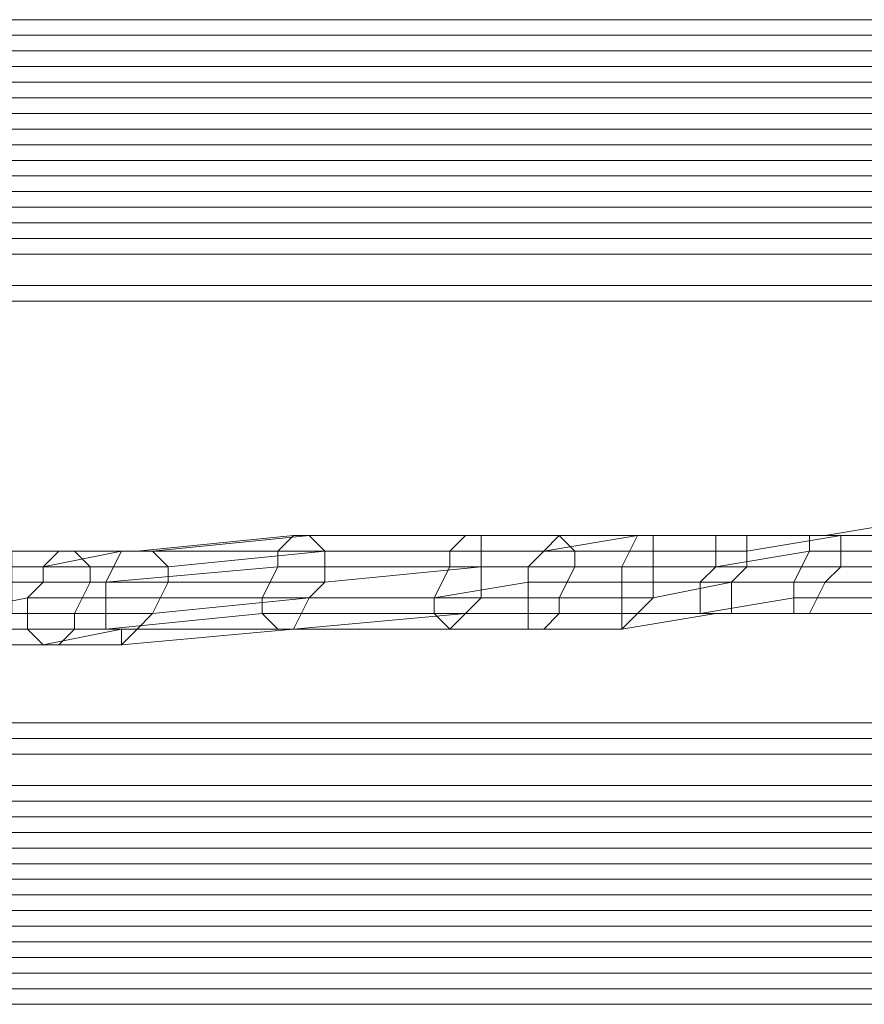
# Model space of a CAD drawing. Units: inches. Extents: x 41256 to 54156, y -17865 to -10865.
# Drawn here: x 47038 to 47154, y -16112 to -15976 of the extents above; entities that cross this region are included whole.
import ezdxf

# ---------------------------------------------------------------- set-up
doc = ezdxf.new("R2010")
doc.units = ezdxf.units.IN
doc.header["$MEASUREMENT"] = 0
doc.layers.add('МАФЫ НАШИ', color=250, linetype='Continuous', lineweight=25)

# ---------------------------------------------------------------- blocks, each defined once
blk = doc.blocks.new('нгллш88')
at = {"layer": 'МАФЫ НАШИ', "color": 7, "lineweight": 13}
for points in [[(48821.98, -15975.73), (46745.96, -15975.73), (48821.98, -15975.73)], [(48821.98, -15975.73), (46745.96, -15975.73), (48821.98, -15975.73)], [(48821.98, -16111.55), (46745.96, -16111.55), (48821.98, -16111.55)], [(48821.98, -16111.55), (46745.96, -16111.55), (48821.98, -16111.55)]]:
    blk.add_lwpolyline(points, dxfattribs=at)
for points in [[(48821.98, -15975.73), (46745.96, -15975.73), (48821.98, -15975.73), (46745.96, -15975.73), (48821.98, -15975.73), (46745.96, -15975.73)], [(48821.98, -15977.89), (46745.96, -15977.89), (46745.96, -15975.73), (48821.98, -15975.73), (48821.98, -15977.89), (46745.96, -15977.89), (48821.98, -15977.89), (46745.96, -15977.89), (48821.98, -15977.89), (46745.96, -15977.89)], [(46745.96, -15975.73), (48821.98, -15975.73), (46745.96, -15975.73), (48821.98, -15975.73), (46745.96, -15975.73), (48821.98, -15975.73)], [(46745.96, -15977.89), (48821.98, -15977.89), (48821.98, -15975.73), (46745.96, -15975.73), (46745.96, -15977.89), (48821.98, -15977.89), (46745.96, -15977.89), (48821.98, -15977.89), (46745.96, -15977.89), (48821.98, -15977.89)], [(48821.98, -15975.73), (46745.96, -15975.73), (48821.98, -15975.73), (46745.96, -15975.73), (48821.98, -15975.73), (46745.96, -15975.73)], [(48821.98, -15977.89), (46745.96, -15977.89), (46745.96, -15975.73), (48821.98, -15975.73), (48821.98, -15977.89), (46745.96, -15977.89), (48821.98, -15977.89), (46745.96, -15977.89), (48821.98, -15977.89), (46745.96, -15977.89)], [(46745.96, -15975.73), (48821.98, -15975.73), (46745.96, -15975.73), (48821.98, -15975.73), (46745.96, -15975.73), (48821.98, -15975.73)], [(46745.96, -15977.89), (48821.98, -15977.89), (48821.98, -15975.73), (46745.96, -15975.73), (46745.96, -15977.89), (48821.98, -15977.89), (46745.96, -15977.89), (48821.98, -15977.89), (46745.96, -15977.89), (48821.98, -15977.89)], [(48821.98, -15980.04), (46745.96, -15980.04), (46745.96, -15977.89), (48821.98, -15977.89), (48821.98, -15980.04), (46745.96, -15980.04), (48821.98, -15980.04), (46745.96, -15980.04)], [(46745.96, -15980.04), (48821.98, -15980.04), (48821.98, -15977.89), (46745.96, -15977.89), (46745.96, -15980.04), (48821.98, -15980.04), (46745.96, -15980.04), (48821.98, -15980.04)], [(48821.98, -15980.04), (46745.96, -15980.04), (46745.96, -15977.89), (48821.98, -15977.89), (48821.98, -15980.04), (46745.96, -15980.04), (48821.98, -15980.04), (46745.96, -15980.04)], [(46745.96, -15980.04), (48821.98, -15980.04), (48821.98, -15977.89), (46745.96, -15977.89), (46745.96, -15980.04), (48821.98, -15980.04), (46745.96, -15980.04), (48821.98, -15980.04)], [(48821.98, -15982.2), (46745.96, -15982.2), (46745.96, -15980.04), (48821.98, -15980.04), (48821.98, -15982.2), (46745.96, -15982.2)], [(46745.96, -15982.2), (48821.98, -15982.2), (48821.98, -15980.04), (46745.96, -15980.04), (46745.96, -15982.2), (48821.98, -15982.2)], [(48821.98, -15982.2), (46745.96, -15982.2), (46745.96, -15980.04), (48821.98, -15980.04), (48821.98, -15982.2), (46745.96, -15982.2)], [(46745.96, -15982.2), (48821.98, -15982.2), (48821.98, -15980.04), (46745.96, -15980.04), (46745.96, -15982.2), (48821.98, -15982.2)], [(48821.98, -15984.36), (46745.96, -15984.36), (46745.96, -15982.2), (48821.98, -15982.2)], [(46745.96, -15984.36), (48821.98, -15984.36), (48821.98, -15982.2), (46745.96, -15982.2)], [(48821.98, -15984.36), (46745.96, -15984.36), (46745.96, -15982.2), (48821.98, -15982.2)], [(46745.96, -15984.36), (48821.98, -15984.36), (48821.98, -15982.2), (46745.96, -15982.2)], [(48821.98, -15986.51), (46745.96, -15986.51), (46745.96, -15984.36), (48821.98, -15984.36)], [(46745.96, -15986.51), (48821.98, -15986.51), (48821.98, -15984.36), (46745.96, -15984.36)], [(48821.98, -15986.51), (46745.96, -15986.51), (46745.96, -15984.36), (48821.98, -15984.36)], [(46745.96, -15986.51), (48821.98, -15986.51), (48821.98, -15984.36), (46745.96, -15984.36)], [(48821.98, -15986.51), (46745.96, -15986.51), (46745.96, -15988.67), (48821.98, -15988.67), (48821.98, -15986.51), (46745.96, -15986.51)], [(46745.96, -15986.51), (48821.98, -15986.51), (48821.98, -15988.67), (46745.96, -15988.67), (46745.96, -15986.51), (48821.98, -15986.51)], [(48821.98, -15986.51), (46745.96, -15986.51), (46745.96, -15988.67), (48821.98, -15988.67), (48821.98, -15986.51), (46745.96, -15986.51)], [(46745.96, -15986.51), (48821.98, -15986.51), (48821.98, -15988.67), (46745.96, -15988.67), (46745.96, -15986.51), (48821.98, -15986.51)], [(48821.98, -15988.67), (46745.96, -15988.67), (46745.96, -15990.82), (48821.98, -15990.82)], [(46745.96, -15988.67), (48821.98, -15988.67), (48821.98, -15990.82), (46745.96, -15990.82)], [(48821.98, -15988.67), (46745.96, -15988.67), (46745.96, -15990.82), (48821.98, -15990.82)], [(46745.96, -15988.67), (48821.98, -15988.67), (48821.98, -15990.82), (46745.96, -15990.82)], [(48821.98, -15990.82), (46745.96, -15990.82), (46745.96, -15992.98), (48821.98, -15992.98), (48821.98, -15990.82), (46745.96, -15990.82)], [(46745.96, -15990.82), (48821.98, -15990.82), (48821.98, -15992.98), (46745.96, -15992.98), (46745.96, -15990.82), (48821.98, -15990.82)], [(48821.98, -15990.82), (46745.96, -15990.82), (46745.96, -15992.98), (48821.98, -15992.98), (48821.98, -15990.82), (46745.96, -15990.82)], [(46745.96, -15990.82), (48821.98, -15990.82), (48821.98, -15992.98), (46745.96, -15992.98), (46745.96, -15990.82), (48821.98, -15990.82)], [(48821.98, -15992.98), (46745.96, -15992.98), (46745.96, -15995.14), (48821.98, -15995.14)], [(46745.96, -15992.98), (48821.98, -15992.98), (48821.98, -15995.14), (46745.96, -15995.14)], [(48821.98, -15992.98), (46745.96, -15992.98), (46745.96, -15995.14), (48821.98, -15995.14)], [(46745.96, -15992.98), (48821.98, -15992.98), (48821.98, -15995.14), (46745.96, -15995.14)], [(48821.98, -15995.14), (46745.96, -15995.14), (46745.96, -15997.29), (48821.98, -15997.29)], [(46745.96, -15995.14), (48821.98, -15995.14), (48821.98, -15997.29), (46745.96, -15997.29)], [(48821.98, -15995.14), (46745.96, -15995.14), (46745.96, -15997.29), (48821.98, -15997.29)], [(46745.96, -15995.14), (48821.98, -15995.14), (48821.98, -15997.29), (46745.96, -15997.29)], [(48821.98, -15997.29), (46745.96, -15997.29), (46745.96, -15999.45), (48821.98, -15999.45)], [(46745.96, -15997.29), (48821.98, -15997.29), (48821.98, -15999.45), (46745.96, -15999.45)], [(48821.98, -15997.29), (46745.96, -15997.29), (46745.96, -15999.45), (48821.98, -15999.45)], [(46745.96, -15997.29), (48821.98, -15997.29), (48821.98, -15999.45), (46745.96, -15999.45)], [(48821.98, -15999.45), (46745.96, -15999.45), (46745.96, -16001.6), (48821.98, -16001.6)], [(46745.96, -15999.45), (48821.98, -15999.45), (48821.98, -16001.6), (46745.96, -16001.6)], [(48821.98, -15999.45), (46745.96, -15999.45), (46745.96, -16001.6), (48821.98, -16001.6)], [(46745.96, -15999.45), (48821.98, -15999.45), (48821.98, -16001.6), (46745.96, -16001.6)], [(48821.98, -16001.6), (46745.96, -16001.6), (46745.96, -16003.76), (48821.98, -16003.76)], [(46745.96, -16001.6), (48821.98, -16001.6), (48821.98, -16003.76), (46745.96, -16003.76)], [(48821.98, -16001.6), (46745.96, -16001.6), (46745.96, -16003.76), (48821.98, -16003.76)], [(46745.96, -16001.6), (48821.98, -16001.6), (48821.98, -16003.76), (46745.96, -16003.76)], [(48821.98, -16003.76), (46745.96, -16003.76), (46745.96, -16005.91), (48821.98, -16005.91)], [(46745.96, -16003.76), (48821.98, -16003.76), (48821.98, -16005.91), (46745.96, -16005.91)], [(48821.98, -16003.76), (46745.96, -16003.76), (46745.96, -16005.91), (48821.98, -16005.91)], [(46745.96, -16003.76), (48821.98, -16003.76), (48821.98, -16005.91), (46745.96, -16005.91)], [(48821.98, -16005.91), (46745.96, -16005.91), (46745.96, -16008.07), (48821.98, -16008.07)], [(46745.96, -16005.91), (48821.98, -16005.91), (48821.98, -16008.07), (46745.96, -16008.07)], [(48821.98, -16005.91), (46745.96, -16005.91), (46745.96, -16008.07), (48821.98, -16008.07)], [(46745.96, -16005.91), (48821.98, -16005.91), (48821.98, -16008.07), (46745.96, -16008.07)], [(48821.98, -16008.07), (46745.96, -16008.07), (46745.96, -16012.38), (48821.98, -16012.38)], [(46745.96, -16008.07), (48821.98, -16008.07), (48821.98, -16012.38), (46745.96, -16012.38)], [(48821.98, -16008.07), (46745.96, -16008.07), (46745.96, -16012.38), (48821.98, -16012.38)], [(46745.96, -16008.07), (48821.98, -16008.07), (48821.98, -16012.38), (46745.96, -16012.38)], [(48821.98, -16012.38), (46745.96, -16012.38), (46745.96, -16014.54), (48821.98, -16014.54)], [(46745.96, -16012.38), (48821.98, -16012.38), (48821.98, -16014.54), (46745.96, -16014.54)], [(48821.98, -16012.38), (46745.96, -16012.38), (46745.96, -16014.54), (48821.98, -16014.54)], [(46745.96, -16012.38), (48821.98, -16012.38), (48821.98, -16014.54), (46745.96, -16014.54)], [(46745.96, -16072.74), (48821.98, -16072.74), (48821.98, -16014.54), (46745.96, -16014.54)], [(46745.96, -16014.54), (48821.98, -16014.54), (48821.98, -16072.74), (46745.96, -16072.74)], [(46745.96, -16072.74), (48821.98, -16072.74), (48821.98, -16014.54), (46745.96, -16014.54)], [(46745.96, -16014.54), (48821.98, -16014.54), (48821.98, -16072.74), (46745.96, -16072.74)], [(47159.87, -16046.87), (47146.93, -16046.87), (47149.09, -16046.87), (47162.03, -16044.72)], [(47159.87, -16046.87), (47146.93, -16046.87), (47149.09, -16046.87), (47162.03, -16044.72)], [(47162.03, -16044.72), (47149.09, -16046.87), (47151.25, -16046.87), (47162.03, -16046.87), (47162.03, -16044.72), (47149.09, -16046.87)], [(47162.03, -16044.72), (47149.09, -16046.87), (47151.25, -16046.87), (47162.03, -16046.87), (47162.03, -16044.72), (47149.09, -16046.87)], [(47073.64, -16049.03), (47052.08, -16049.03), (47054.24, -16049.03), (47075.79, -16046.87)], [(47073.64, -16049.03), (47052.08, -16049.03), (47054.24, -16049.03), (47075.79, -16046.87)], [(47075.79, -16046.87), (47054.24, -16049.03), (47056.39, -16049.03), (47077.95, -16046.87)], [(47075.79, -16046.87), (47054.24, -16049.03), (47056.39, -16049.03), (47077.95, -16046.87)], [(47077.95, -16046.87), (47056.39, -16049.03), (47058.55, -16051.19), (47080.11, -16049.03)], [(47077.95, -16046.87), (47056.39, -16049.03), (47058.55, -16051.19), (47080.11, -16049.03)], [(47097.35, -16049.03), (47073.64, -16049.03), (47075.79, -16046.87), (47099.51, -16046.87)], [(47097.35, -16049.03), (47073.64, -16049.03), (47075.79, -16046.87), (47099.51, -16046.87)], [(47099.51, -16046.87), (47075.79, -16046.87), (47077.95, -16046.87), (47101.66, -16046.87)], [(47099.51, -16046.87), (47075.79, -16046.87), (47077.95, -16046.87), (47101.66, -16046.87)], [(47101.66, -16046.87), (47077.95, -16046.87), (47080.11, -16049.03), (47101.66, -16049.03)], [(47101.66, -16046.87), (47077.95, -16046.87), (47080.11, -16049.03), (47101.66, -16049.03)], [(47110.29, -16049.03), (47097.35, -16049.03), (47099.51, -16046.87), (47112.44, -16046.87)], [(47110.29, -16049.03), (47097.35, -16049.03), (47099.51, -16046.87), (47112.44, -16046.87)], [(47112.44, -16046.87), (47101.66, -16046.87), (47101.66, -16049.03), (47114.6, -16049.03), (47112.44, -16046.87), (47099.51, -16046.87), (47101.66, -16046.87)], [(47112.44, -16046.87), (47101.66, -16046.87), (47101.66, -16049.03), (47114.6, -16049.03), (47112.44, -16046.87), (47099.51, -16046.87), (47101.66, -16046.87)], [(47121.07, -16051.19), (47108.13, -16051.19), (47110.29, -16049.03), (47123.22, -16046.87)], [(47121.07, -16051.19), (47108.13, -16051.19), (47110.29, -16049.03), (47123.22, -16046.87)], [(47123.22, -16046.87), (47112.44, -16046.87), (47125.38, -16046.87), (47123.22, -16046.87), (47110.29, -16049.03), (47112.44, -16046.87)], [(47123.22, -16046.87), (47112.44, -16046.87), (47125.38, -16046.87), (47123.22, -16046.87), (47110.29, -16049.03), (47112.44, -16046.87)], [(47125.38, -16046.87), (47112.44, -16046.87), (47114.6, -16049.03), (47125.38, -16049.03)], [(47125.38, -16046.87), (47112.44, -16046.87), (47114.6, -16049.03), (47125.38, -16049.03)], [(47134, -16051.19), (47121.07, -16051.19), (47123.22, -16046.87), (47134, -16046.87)], [(47134, -16051.19), (47121.07, -16051.19), (47123.22, -16046.87), (47134, -16046.87)], [(47136.16, -16046.87), (47123.22, -16046.87), (47125.38, -16046.87), (47138.31, -16046.87)], [(47134, -16046.87), (47123.22, -16046.87), (47136.16, -16046.87)], [(47136.16, -16046.87), (47123.22, -16046.87), (47125.38, -16046.87), (47138.31, -16046.87)], [(47134, -16046.87), (47123.22, -16046.87), (47136.16, -16046.87)], [(47138.31, -16046.87), (47125.38, -16046.87), (47125.38, -16049.03), (47138.31, -16049.03)], [(47138.31, -16046.87), (47125.38, -16046.87), (47125.38, -16049.03), (47138.31, -16049.03)], [(47146.93, -16046.87), (47134, -16046.87), (47136.16, -16046.87), (47149.09, -16046.87)], [(47146.93, -16049.03), (47134, -16051.19), (47134, -16046.87), (47146.93, -16046.87)], [(47146.93, -16046.87), (47134, -16046.87), (47136.16, -16046.87), (47149.09, -16046.87)], [(47146.93, -16049.03), (47134, -16051.19), (47134, -16046.87), (47146.93, -16046.87)], [(47149.09, -16046.87), (47138.31, -16046.87), (47138.31, -16049.03), (47151.25, -16046.87), (47149.09, -16046.87), (47136.16, -16046.87), (47138.31, -16046.87)], [(47149.09, -16046.87), (47138.31, -16046.87), (47138.31, -16049.03), (47151.25, -16046.87), (47149.09, -16046.87), (47136.16, -16046.87), (47138.31, -16046.87)], [(47151.25, -16046.87), (47138.31, -16049.03), (47138.31, -16051.19), (47151.25, -16051.19)], [(47151.25, -16046.87), (47138.31, -16049.03), (47138.31, -16051.19), (47151.25, -16051.19)], [(47157.71, -16049.03), (47146.93, -16049.03), (47146.93, -16046.87), (47159.87, -16046.87)], [(47157.71, -16049.03), (47146.93, -16049.03), (47146.93, -16046.87), (47159.87, -16046.87)], [(47162.03, -16046.87), (47151.25, -16046.87), (47151.25, -16051.19), (47162.03, -16051.19)], [(47162.03, -16046.87), (47151.25, -16046.87), (47151.25, -16051.19), (47162.03, -16051.19)], [(47041.3, -16051.19), (47032.68, -16051.19), (47034.83, -16049.03), (47043.46, -16049.03)], [(47041.3, -16051.19), (47032.68, -16051.19), (47034.83, -16049.03), (47043.46, -16049.03)], [(47043.46, -16049.03), (47034.83, -16049.03), (47036.99, -16049.03), (47045.61, -16049.03)], [(47043.46, -16049.03), (47034.83, -16049.03), (47036.99, -16049.03), (47045.61, -16049.03)], [(47045.61, -16049.03), (47036.99, -16049.03), (47036.99, -16051.19), (47047.77, -16051.19)], [(47045.61, -16049.03), (47036.99, -16049.03), (47036.99, -16051.19), (47047.77, -16051.19)], [(47052.08, -16049.03), (47041.3, -16051.19), (47043.46, -16049.03), (47054.24, -16049.03)], [(47049.92, -16053.34), (47041.3, -16053.34), (47041.3, -16051.19), (47052.08, -16049.03)], [(47052.08, -16049.03), (47041.3, -16051.19), (47043.46, -16049.03), (47054.24, -16049.03)], [(47049.92, -16053.34), (47041.3, -16053.34), (47041.3, -16051.19), (47052.08, -16049.03)], [(47054.24, -16049.03), (47043.46, -16049.03), (47045.61, -16049.03), (47056.39, -16049.03)], [(47054.24, -16049.03), (47043.46, -16049.03), (47045.61, -16049.03), (47056.39, -16049.03)], [(47056.39, -16049.03), (47045.61, -16049.03), (47047.77, -16051.19), (47058.55, -16051.19)], [(47056.39, -16049.03), (47045.61, -16049.03), (47047.77, -16051.19), (47058.55, -16051.19)], [(47073.64, -16051.19), (47049.92, -16053.34), (47052.08, -16049.03), (47073.64, -16049.03)], [(47073.64, -16051.19), (47049.92, -16053.34), (47052.08, -16049.03), (47073.64, -16049.03)], [(47080.11, -16049.03), (47058.55, -16051.19), (47058.55, -16053.34), (47080.11, -16053.34)], [(47080.11, -16049.03), (47058.55, -16051.19), (47058.55, -16053.34), (47080.11, -16053.34)], [(47097.35, -16051.19), (47073.64, -16051.19), (47073.64, -16049.03), (47097.35, -16049.03)], [(47097.35, -16051.19), (47073.64, -16051.19), (47073.64, -16049.03), (47097.35, -16049.03)], [(47101.66, -16049.03), (47080.11, -16049.03), (47080.11, -16053.34), (47101.66, -16051.19)], [(47101.66, -16049.03), (47080.11, -16049.03), (47080.11, -16053.34), (47101.66, -16051.19)], [(47108.13, -16051.19), (47097.35, -16051.19), (47097.35, -16049.03), (47110.29, -16049.03)], [(47108.13, -16051.19), (47097.35, -16051.19), (47097.35, -16049.03), (47110.29, -16049.03)], [(47114.6, -16049.03), (47101.66, -16049.03), (47101.66, -16051.19), (47114.6, -16051.19)], [(47114.6, -16049.03), (47101.66, -16049.03), (47101.66, -16051.19), (47114.6, -16051.19)], [(47125.38, -16049.03), (47114.6, -16049.03), (47114.6, -16051.19), (47125.38, -16051.19)], [(47125.38, -16049.03), (47114.6, -16049.03), (47114.6, -16051.19), (47125.38, -16051.19)], [(47138.31, -16049.03), (47125.38, -16049.03), (47125.38, -16051.19), (47138.31, -16051.19)], [(47138.31, -16049.03), (47125.38, -16049.03), (47125.38, -16051.19), (47138.31, -16051.19)], [(47144.78, -16053.34), (47131.84, -16053.34), (47134, -16051.19), (47146.93, -16049.03)], [(47144.78, -16053.34), (47131.84, -16053.34), (47134, -16051.19), (47146.93, -16049.03)], [(47157.71, -16053.34), (47144.78, -16053.34), (47146.93, -16049.03), (47157.71, -16049.03)], [(47157.71, -16053.34), (47144.78, -16053.34), (47146.93, -16049.03), (47157.71, -16049.03)], [(47041.3, -16053.34), (47030.52, -16053.34), (47032.68, -16051.19), (47041.3, -16051.19)], [(47041.3, -16053.34), (47030.52, -16053.34), (47032.68, -16051.19), (47041.3, -16051.19)], [(47047.77, -16051.19), (47036.99, -16051.19), (47036.99, -16053.34), (47047.77, -16053.34)], [(47047.77, -16051.19), (47036.99, -16051.19), (47036.99, -16053.34), (47047.77, -16053.34)], [(47058.55, -16051.19), (47047.77, -16051.19), (47047.77, -16053.34), (47058.55, -16053.34)], [(47058.55, -16051.19), (47047.77, -16051.19), (47047.77, -16053.34), (47058.55, -16053.34)], [(47071.48, -16055.5), (47049.92, -16055.5), (47049.92, -16053.34), (47073.64, -16051.19)], [(47071.48, -16055.5), (47049.92, -16055.5), (47049.92, -16053.34), (47073.64, -16051.19)], [(47095.2, -16055.5), (47071.48, -16055.5), (47073.64, -16051.19), (47097.35, -16051.19)], [(47095.2, -16055.5), (47071.48, -16055.5), (47073.64, -16051.19), (47097.35, -16051.19)], [(47101.66, -16051.19), (47080.11, -16053.34), (47077.95, -16055.5), (47101.66, -16055.5)], [(47101.66, -16051.19), (47080.11, -16053.34), (47077.95, -16055.5), (47101.66, -16055.5)], [(47108.13, -16053.34), (47095.2, -16055.5), (47097.35, -16051.19), (47108.13, -16051.19)], [(47108.13, -16053.34), (47095.2, -16055.5), (47097.35, -16051.19), (47108.13, -16051.19)], [(47114.6, -16051.19), (47101.66, -16051.19), (47101.66, -16055.5), (47112.44, -16055.5)], [(47114.6, -16051.19), (47101.66, -16051.19), (47101.66, -16055.5), (47112.44, -16055.5)], [(47121.07, -16053.34), (47108.13, -16053.34), (47108.13, -16051.19), (47121.07, -16051.19)], [(47121.07, -16053.34), (47108.13, -16053.34), (47108.13, -16051.19), (47121.07, -16051.19)], [(47125.38, -16051.19), (47114.6, -16051.19), (47112.44, -16055.5), (47125.38, -16055.5)], [(47125.38, -16051.19), (47114.6, -16051.19), (47112.44, -16055.5), (47125.38, -16055.5)], [(47131.84, -16053.34), (47121.07, -16053.34), (47121.07, -16051.19), (47134, -16051.19)], [(47131.84, -16053.34), (47121.07, -16053.34), (47121.07, -16051.19), (47134, -16051.19)], [(47138.31, -16051.19), (47125.38, -16051.19), (47125.38, -16055.5), (47136.16, -16053.34)], [(47138.31, -16051.19), (47125.38, -16051.19), (47125.38, -16055.5), (47136.16, -16053.34)], [(47151.25, -16051.19), (47138.31, -16051.19), (47136.16, -16053.34), (47149.09, -16053.34)], [(47151.25, -16051.19), (47138.31, -16051.19), (47136.16, -16053.34), (47149.09, -16053.34)], [(47162.03, -16051.19), (47151.25, -16051.19), (47149.09, -16053.34), (47162.03, -16053.34)], [(47162.03, -16051.19), (47151.25, -16051.19), (47149.09, -16053.34), (47162.03, -16053.34)], [(47039.15, -16055.5), (47028.37, -16057.65), (47030.52, -16053.34), (47041.3, -16053.34)], [(47039.15, -16055.5), (47028.37, -16057.65), (47030.52, -16053.34), (47041.3, -16053.34)], [(47047.77, -16053.34), (47036.99, -16053.34), (47036.99, -16057.65), (47045.61, -16057.65)], [(47047.77, -16053.34), (47036.99, -16053.34), (47036.99, -16057.65), (47045.61, -16057.65)], [(47049.92, -16055.5), (47039.15, -16055.5), (47041.3, -16053.34), (47049.92, -16053.34)], [(47049.92, -16055.5), (47039.15, -16055.5), (47041.3, -16053.34), (47049.92, -16053.34)], [(47058.55, -16053.34), (47047.77, -16053.34), (47045.61, -16057.65), (47056.39, -16057.65)], [(47058.55, -16053.34), (47047.77, -16053.34), (47045.61, -16057.65), (47056.39, -16057.65)], [(47080.11, -16053.34), (47058.55, -16053.34), (47056.39, -16057.65), (47077.95, -16055.5)], [(47080.11, -16053.34), (47058.55, -16053.34), (47056.39, -16057.65), (47077.95, -16055.5)], [(47108.13, -16057.65), (47095.2, -16057.65), (47095.2, -16055.5), (47108.13, -16053.34)], [(47108.13, -16057.65), (47095.2, -16057.65), (47095.2, -16055.5), (47108.13, -16053.34)], [(47121.07, -16057.65), (47108.13, -16057.65), (47108.13, -16053.34), (47121.07, -16053.34)], [(47121.07, -16057.65), (47108.13, -16057.65), (47108.13, -16053.34), (47121.07, -16053.34)], [(47131.84, -16057.65), (47121.07, -16057.65), (47121.07, -16053.34), (47131.84, -16053.34)], [(47131.84, -16057.65), (47121.07, -16057.65), (47121.07, -16053.34), (47131.84, -16053.34)], [(47136.16, -16053.34), (47125.38, -16055.5), (47123.22, -16057.65), (47136.16, -16057.65)], [(47136.16, -16053.34), (47125.38, -16055.5), (47123.22, -16057.65), (47136.16, -16057.65)], [(47144.78, -16055.5), (47131.84, -16057.65), (47131.84, -16053.34), (47144.78, -16053.34)], [(47144.78, -16055.5), (47131.84, -16057.65), (47131.84, -16053.34), (47144.78, -16053.34)], [(47149.09, -16053.34), (47136.16, -16053.34), (47136.16, -16057.65), (47146.93, -16057.65)], [(47149.09, -16053.34), (47136.16, -16053.34), (47136.16, -16057.65), (47146.93, -16057.65)], [(47157.71, -16055.5), (47144.78, -16055.5), (47144.78, -16053.34), (47157.71, -16053.34)], [(47157.71, -16055.5), (47144.78, -16055.5), (47144.78, -16053.34), (47157.71, -16053.34)], [(47162.03, -16053.34), (47149.09, -16053.34), (47146.93, -16057.65), (47159.87, -16057.65)], [(47162.03, -16053.34), (47149.09, -16053.34), (47146.93, -16057.65), (47159.87, -16057.65)], [(47039.15, -16059.81), (47028.37, -16059.81), (47028.37, -16057.65), (47039.15, -16055.5)], [(47039.15, -16059.81), (47028.37, -16059.81), (47028.37, -16057.65), (47039.15, -16055.5)], [(47049.92, -16059.81), (47039.15, -16059.81), (47039.15, -16055.5), (47049.92, -16055.5)], [(47049.92, -16059.81), (47039.15, -16059.81), (47039.15, -16055.5), (47049.92, -16055.5)], [(47071.48, -16057.65), (47049.92, -16059.81), (47049.92, -16055.5), (47071.48, -16055.5)], [(47071.48, -16057.65), (47049.92, -16059.81), (47049.92, -16055.5), (47071.48, -16055.5)], [(47077.95, -16055.5), (47056.39, -16057.65), (47054.24, -16059.81), (47075.79, -16059.81)], [(47077.95, -16055.5), (47056.39, -16057.65), (47054.24, -16059.81), (47075.79, -16059.81)], [(47095.2, -16057.65), (47071.48, -16057.65), (47071.48, -16055.5), (47095.2, -16055.5)], [(47095.2, -16057.65), (47071.48, -16057.65), (47071.48, -16055.5), (47095.2, -16055.5)], [(47101.66, -16055.5), (47077.95, -16055.5), (47075.79, -16059.81), (47099.51, -16057.65)], [(47101.66, -16055.5), (47077.95, -16055.5), (47075.79, -16059.81), (47099.51, -16057.65)], [(47112.44, -16055.5), (47101.66, -16055.5), (47099.51, -16057.65), (47112.44, -16057.65)], [(47112.44, -16055.5), (47101.66, -16055.5), (47099.51, -16057.65), (47112.44, -16057.65)], [(47125.38, -16055.5), (47112.44, -16055.5), (47112.44, -16057.65), (47123.22, -16057.65)], [(47125.38, -16055.5), (47112.44, -16055.5), (47112.44, -16057.65), (47123.22, -16057.65)], [(47144.78, -16057.65), (47134, -16057.65), (47131.84, -16057.65), (47144.78, -16055.5)], [(47144.78, -16057.65), (47134, -16057.65), (47131.84, -16057.65), (47144.78, -16055.5)], [(47157.71, -16057.65), (47144.78, -16057.65), (47144.78, -16055.5), (47157.71, -16055.5)], [(47157.71, -16057.65), (47144.78, -16057.65), (47144.78, -16055.5), (47157.71, -16055.5)], [(47045.61, -16057.65), (47036.99, -16057.65), (47034.83, -16059.81), (47045.61, -16059.81)], [(47045.61, -16057.65), (47036.99, -16057.65), (47034.83, -16059.81), (47045.61, -16059.81)], [(47056.39, -16057.65), (47045.61, -16057.65), (47045.61, -16059.81), (47054.24, -16059.81)], [(47056.39, -16057.65), (47045.61, -16057.65), (47045.61, -16059.81), (47054.24, -16059.81)], [(47073.64, -16059.81), (47052.08, -16059.81), (47049.92, -16059.81), (47071.48, -16057.65)], [(47073.64, -16059.81), (47052.08, -16059.81), (47049.92, -16059.81), (47071.48, -16057.65)], [(47097.35, -16059.81), (47073.64, -16059.81), (47071.48, -16057.65), (47095.2, -16057.65), (47097.35, -16059.81), (47075.79, -16059.81), (47073.64, -16059.81)], [(47097.35, -16059.81), (47073.64, -16059.81), (47071.48, -16057.65), (47095.2, -16057.65), (47097.35, -16059.81), (47075.79, -16059.81), (47073.64, -16059.81)], [(47099.51, -16057.65), (47075.79, -16059.81), (47097.35, -16059.81)], [(47099.51, -16057.65), (47075.79, -16059.81), (47097.35, -16059.81)], [(47108.13, -16059.81), (47097.35, -16059.81), (47095.2, -16057.65), (47108.13, -16057.65)], [(47108.13, -16059.81), (47097.35, -16059.81), (47095.2, -16057.65), (47108.13, -16057.65)], [(47112.44, -16057.65), (47099.51, -16057.65), (47097.35, -16059.81), (47110.29, -16059.81)], [(47112.44, -16057.65), (47099.51, -16057.65), (47097.35, -16059.81), (47110.29, -16059.81)], [(47121.07, -16059.81), (47108.13, -16059.81), (47108.13, -16057.65), (47121.07, -16057.65), (47121.07, -16059.81), (47110.29, -16059.81), (47108.13, -16059.81)], [(47121.07, -16059.81), (47108.13, -16059.81), (47108.13, -16057.65), (47121.07, -16057.65), (47121.07, -16059.81), (47110.29, -16059.81), (47108.13, -16059.81)], [(47123.22, -16057.65), (47112.44, -16057.65), (47110.29, -16059.81), (47121.07, -16059.81)], [(47123.22, -16057.65), (47112.44, -16057.65), (47110.29, -16059.81), (47121.07, -16059.81)], [(47134, -16057.65), (47121.07, -16059.81), (47121.07, -16057.65), (47131.84, -16057.65), (47134, -16057.65), (47121.07, -16059.81)], [(47136.16, -16057.65), (47123.22, -16057.65), (47121.07, -16059.81), (47134, -16057.65)], [(47134, -16057.65), (47121.07, -16059.81), (47121.07, -16057.65), (47131.84, -16057.65), (47134, -16057.65), (47121.07, -16059.81)], [(47136.16, -16057.65), (47123.22, -16057.65), (47121.07, -16059.81), (47134, -16057.65)], [(47146.93, -16057.65), (47134, -16057.65), (47144.78, -16057.65), (47146.93, -16057.65), (47136.16, -16057.65), (47134, -16057.65)], [(47146.93, -16057.65), (47134, -16057.65), (47144.78, -16057.65), (47146.93, -16057.65), (47136.16, -16057.65), (47134, -16057.65)], [(47159.87, -16057.65), (47146.93, -16057.65), (47144.78, -16057.65), (47157.71, -16057.65), (47159.87, -16057.65), (47146.93, -16057.65)], [(47159.87, -16057.65), (47146.93, -16057.65), (47144.78, -16057.65), (47157.71, -16057.65), (47159.87, -16057.65), (47146.93, -16057.65)], [(47041.3, -16061.96), (47030.52, -16061.96), (47028.37, -16059.81), (47039.15, -16059.81)], [(47041.3, -16061.96), (47030.52, -16061.96), (47028.37, -16059.81), (47039.15, -16059.81)], [(47045.61, -16059.81), (47034.83, -16059.81), (47032.68, -16061.96), (47043.46, -16061.96)], [(47045.61, -16059.81), (47034.83, -16059.81), (47032.68, -16061.96), (47043.46, -16061.96)], [(47052.08, -16059.81), (47041.3, -16061.96), (47039.15, -16059.81), (47049.92, -16059.81)], [(47052.08, -16059.81), (47041.3, -16061.96), (47039.15, -16059.81), (47049.92, -16059.81)], [(47052.08, -16061.96), (47043.46, -16061.96), (47041.3, -16061.96), (47052.08, -16059.81)], [(47052.08, -16061.96), (47043.46, -16061.96), (47041.3, -16061.96), (47052.08, -16059.81)], [(47054.24, -16059.81), (47045.61, -16059.81), (47043.46, -16061.96), (47052.08, -16061.96)], [(47054.24, -16059.81), (47045.61, -16059.81), (47043.46, -16061.96), (47052.08, -16061.96)], [(47075.79, -16059.81), (47052.08, -16061.96), (47052.08, -16059.81), (47073.64, -16059.81), (47075.79, -16059.81), (47054.24, -16059.81), (47052.08, -16061.96)], [(47075.79, -16059.81), (47052.08, -16061.96), (47052.08, -16059.81), (47073.64, -16059.81), (47075.79, -16059.81), (47054.24, -16059.81), (47052.08, -16061.96)], [(47110.29, -16059.81), (47097.35, -16059.81), (47108.13, -16059.81)], [(47110.29, -16059.81), (47097.35, -16059.81), (47108.13, -16059.81)], [(47043.46, -16061.96), (47032.68, -16061.96), (47030.52, -16061.96), (47041.3, -16061.96)], [(47043.46, -16061.96), (47032.68, -16061.96), (47030.52, -16061.96), (47041.3, -16061.96)], [(46745.96, -16074.9), (48821.98, -16074.9), (48821.98, -16072.74), (46745.96, -16072.74)], [(48821.98, -16074.9), (46745.96, -16074.9), (46745.96, -16072.74), (48821.98, -16072.74)], [(46745.96, -16074.9), (48821.98, -16074.9), (48821.98, -16072.74), (46745.96, -16072.74)], [(48821.98, -16074.9), (46745.96, -16074.9), (46745.96, -16072.74), (48821.98, -16072.74)], [(46745.96, -16077.05), (48821.98, -16077.05), (48821.98, -16074.9), (46745.96, -16074.9)], [(48821.98, -16077.05), (46745.96, -16077.05), (46745.96, -16074.9), (48821.98, -16074.9)], [(46745.96, -16077.05), (48821.98, -16077.05), (48821.98, -16074.9), (46745.96, -16074.9)], [(48821.98, -16077.05), (46745.96, -16077.05), (46745.96, -16074.9), (48821.98, -16074.9)], [(46745.96, -16081.37), (48821.98, -16081.37), (48821.98, -16077.05), (46745.96, -16077.05)], [(48821.98, -16081.37), (46745.96, -16081.37), (46745.96, -16077.05), (48821.98, -16077.05)], [(46745.96, -16081.37), (48821.98, -16081.37), (48821.98, -16077.05), (46745.96, -16077.05)], [(48821.98, -16081.37), (46745.96, -16081.37), (46745.96, -16077.05), (48821.98, -16077.05)], [(46745.96, -16083.52), (48821.98, -16083.52), (48821.98, -16081.37), (46745.96, -16081.37)], [(48821.98, -16083.52), (46745.96, -16083.52), (46745.96, -16081.37), (48821.98, -16081.37)], [(46745.96, -16083.52), (48821.98, -16083.52), (48821.98, -16081.37), (46745.96, -16081.37)], [(48821.98, -16083.52), (46745.96, -16083.52), (46745.96, -16081.37), (48821.98, -16081.37)], [(46745.96, -16085.68), (48821.98, -16085.68), (48821.98, -16083.52), (46745.96, -16083.52)], [(48821.98, -16085.68), (46745.96, -16085.68), (46745.96, -16083.52), (48821.98, -16083.52)], [(46745.96, -16085.68), (48821.98, -16085.68), (48821.98, -16083.52), (46745.96, -16083.52)], [(48821.98, -16085.68), (46745.96, -16085.68), (46745.96, -16083.52), (48821.98, -16083.52)], [(46745.96, -16087.83), (48821.98, -16087.83), (48821.98, -16085.68), (46745.96, -16085.68)], [(48821.98, -16087.83), (46745.96, -16087.83), (46745.96, -16085.68), (48821.98, -16085.68)], [(46745.96, -16087.83), (48821.98, -16087.83), (48821.98, -16085.68), (46745.96, -16085.68)], [(48821.98, -16087.83), (46745.96, -16087.83), (46745.96, -16085.68), (48821.98, -16085.68)], [(46745.96, -16089.99), (48821.98, -16089.99), (48821.98, -16087.83), (46745.96, -16087.83)], [(48821.98, -16089.99), (46745.96, -16089.99), (46745.96, -16087.83), (48821.98, -16087.83)], [(46745.96, -16089.99), (48821.98, -16089.99), (48821.98, -16087.83), (46745.96, -16087.83)], [(48821.98, -16089.99), (46745.96, -16089.99), (46745.96, -16087.83), (48821.98, -16087.83)], [(46745.96, -16092.15), (48821.98, -16092.15), (48821.98, -16089.99), (46745.96, -16089.99)], [(48821.98, -16092.15), (46745.96, -16092.15), (46745.96, -16089.99), (48821.98, -16089.99)], [(46745.96, -16092.15), (48821.98, -16092.15), (48821.98, -16089.99), (46745.96, -16089.99)], [(48821.98, -16092.15), (46745.96, -16092.15), (46745.96, -16089.99), (48821.98, -16089.99)], [(46745.96, -16094.3), (48821.98, -16094.3), (48821.98, -16092.15), (46745.96, -16092.15), (46745.96, -16094.3), (48821.98, -16094.3)], [(48821.98, -16094.3), (46745.96, -16094.3), (46745.96, -16092.15), (48821.98, -16092.15), (48821.98, -16094.3), (46745.96, -16094.3)], [(46745.96, -16094.3), (48821.98, -16094.3), (48821.98, -16092.15), (46745.96, -16092.15), (46745.96, -16094.3), (48821.98, -16094.3)], [(48821.98, -16094.3), (46745.96, -16094.3), (46745.96, -16092.15), (48821.98, -16092.15), (48821.98, -16094.3), (46745.96, -16094.3)], [(46745.96, -16096.46), (48821.98, -16096.46), (48821.98, -16094.3), (46745.96, -16094.3)], [(48821.98, -16096.46), (46745.96, -16096.46), (46745.96, -16094.3), (48821.98, -16094.3)], [(46745.96, -16096.46), (48821.98, -16096.46), (48821.98, -16094.3), (46745.96, -16094.3)], [(48821.98, -16096.46), (46745.96, -16096.46), (46745.96, -16094.3), (48821.98, -16094.3)], [(46745.96, -16098.61), (48821.98, -16098.61), (48821.98, -16096.46), (46745.96, -16096.46)], [(48821.98, -16098.61), (46745.96, -16098.61), (46745.96, -16096.46), (48821.98, -16096.46)], [(46745.96, -16098.61), (48821.98, -16098.61), (48821.98, -16096.46), (46745.96, -16096.46)], [(48821.98, -16098.61), (46745.96, -16098.61), (46745.96, -16096.46), (48821.98, -16096.46)], [(46745.96, -16100.77), (48821.98, -16100.77), (48821.98, -16098.61), (46745.96, -16098.61), (46745.96, -16100.77), (48821.98, -16100.77)], [(48821.98, -16100.77), (46745.96, -16100.77), (46745.96, -16098.61), (48821.98, -16098.61), (48821.98, -16100.77), (46745.96, -16100.77)], [(46745.96, -16100.77), (48821.98, -16100.77), (48821.98, -16098.61), (46745.96, -16098.61), (46745.96, -16100.77), (48821.98, -16100.77)], [(48821.98, -16100.77), (46745.96, -16100.77), (46745.96, -16098.61), (48821.98, -16098.61), (48821.98, -16100.77), (46745.96, -16100.77)], [(48821.98, -16100.77), (46745.96, -16100.77), (46745.96, -16102.92), (48821.98, -16102.92)], [(46745.96, -16100.77), (48821.98, -16100.77), (48821.98, -16102.92), (46745.96, -16102.92)], [(48821.98, -16100.77), (46745.96, -16100.77), (46745.96, -16102.92), (48821.98, -16102.92)], [(46745.96, -16100.77), (48821.98, -16100.77), (48821.98, -16102.92), (46745.96, -16102.92)], [(48821.98, -16102.92), (46745.96, -16102.92), (46745.96, -16105.08), (48821.98, -16105.08), (48821.98, -16102.92), (46745.96, -16102.92)], [(46745.96, -16102.92), (48821.98, -16102.92), (48821.98, -16105.08), (46745.96, -16105.08), (46745.96, -16102.92), (48821.98, -16102.92)], [(48821.98, -16102.92), (46745.96, -16102.92), (46745.96, -16105.08), (48821.98, -16105.08), (48821.98, -16102.92), (46745.96, -16102.92)], [(46745.96, -16102.92), (48821.98, -16102.92), (48821.98, -16105.08), (46745.96, -16105.08), (46745.96, -16102.92), (48821.98, -16102.92)], [(48821.98, -16105.08), (46745.96, -16105.08), (46745.96, -16107.24), (48821.98, -16107.24), (48821.98, -16105.08), (46745.96, -16105.08)], [(46745.96, -16105.08), (48821.98, -16105.08), (48821.98, -16107.24), (46745.96, -16107.24), (46745.96, -16105.08), (48821.98, -16105.08)], [(48821.98, -16105.08), (46745.96, -16105.08), (46745.96, -16107.24), (48821.98, -16107.24), (48821.98, -16105.08), (46745.96, -16105.08)], [(46745.96, -16105.08), (48821.98, -16105.08), (48821.98, -16107.24), (46745.96, -16107.24), (46745.96, -16105.08), (48821.98, -16105.08)], [(48821.98, -16107.24), (46745.96, -16107.24), (46745.96, -16109.39), (48821.98, -16109.39), (48821.98, -16107.24), (46745.96, -16107.24)], [(46745.96, -16107.24), (48821.98, -16107.24), (48821.98, -16109.39), (46745.96, -16109.39), (46745.96, -16107.24), (48821.98, -16107.24)], [(48821.98, -16107.24), (46745.96, -16107.24), (46745.96, -16109.39), (48821.98, -16109.39), (48821.98, -16107.24), (46745.96, -16107.24)], [(46745.96, -16107.24), (48821.98, -16107.24), (48821.98, -16109.39), (46745.96, -16109.39), (46745.96, -16107.24), (48821.98, -16107.24)], [(48821.98, -16109.39), (46745.96, -16109.39), (46745.96, -16111.55), (48821.98, -16111.55), (48821.98, -16109.39), (46745.96, -16109.39), (48821.98, -16109.39), (46745.96, -16109.39), (48821.98, -16109.39), (46745.96, -16109.39), (48821.98, -16109.39), (46745.96, -16109.39)], [(46745.96, -16109.39), (48821.98, -16109.39), (48821.98, -16111.55), (46745.96, -16111.55), (46745.96, -16109.39), (48821.98, -16109.39), (46745.96, -16109.39), (48821.98, -16109.39), (46745.96, -16109.39), (48821.98, -16109.39), (46745.96, -16109.39), (48821.98, -16109.39)], [(48821.98, -16109.39), (46745.96, -16109.39), (46745.96, -16111.55), (48821.98, -16111.55), (48821.98, -16109.39), (46745.96, -16109.39), (48821.98, -16109.39), (46745.96, -16109.39), (48821.98, -16109.39), (46745.96, -16109.39), (48821.98, -16109.39), (46745.96, -16109.39)], [(46745.96, -16109.39), (48821.98, -16109.39), (48821.98, -16111.55), (46745.96, -16111.55), (46745.96, -16109.39), (48821.98, -16109.39), (46745.96, -16109.39), (48821.98, -16109.39), (46745.96, -16109.39), (48821.98, -16109.39), (46745.96, -16109.39), (48821.98, -16109.39)], [(48821.98, -16111.55), (46745.96, -16111.55), (48821.98, -16111.55), (46745.96, -16111.55)], [(46745.96, -16111.55), (48821.98, -16111.55), (46745.96, -16111.55), (48821.98, -16111.55)], [(48821.98, -16111.55), (46745.96, -16111.55), (48821.98, -16111.55), (46745.96, -16111.55)], [(46745.96, -16111.55), (48821.98, -16111.55), (46745.96, -16111.55), (48821.98, -16111.55)]]:
    blk.add_lwpolyline(points, close=True, dxfattribs=at)

msp = doc.modelspace()

# ---------------------------------------------------------------- block references
at = {"layer": 'МАФЫ НАШИ'}
msp.add_blockref('нгллш88', (0, 0), dxfattribs=at)

doc.saveas('drawing.dxf')
